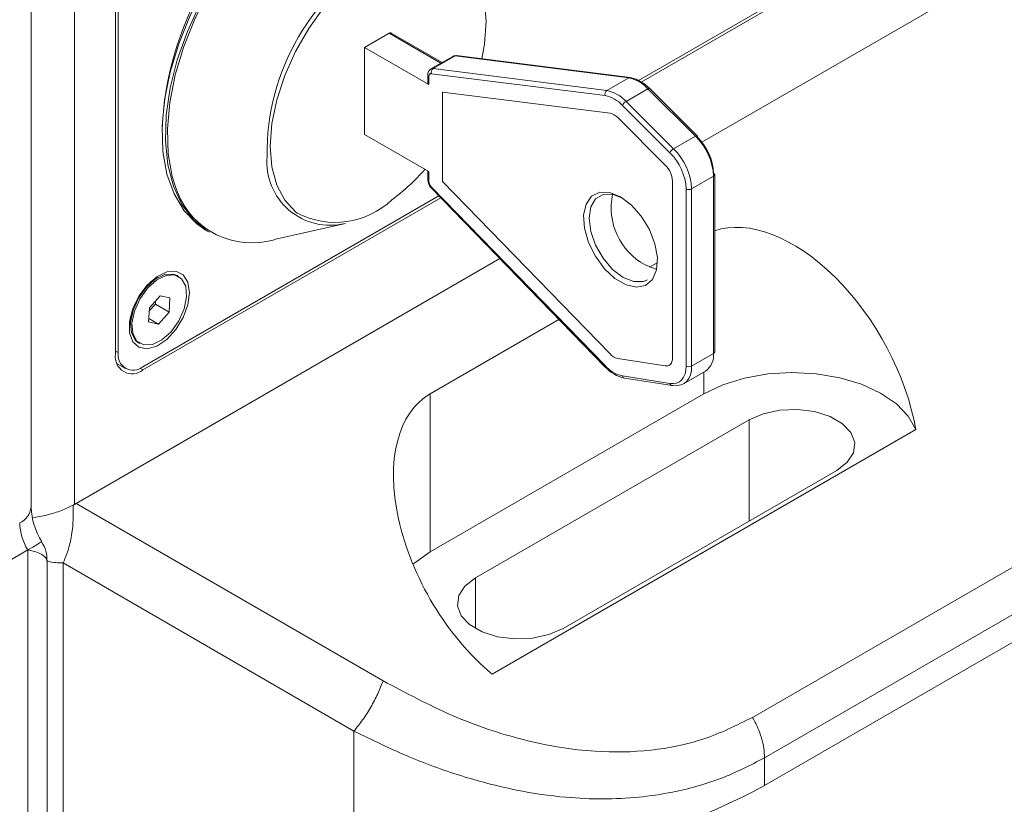
# Model space of a CAD drawing. Units: millimetres. Extents: x 0 to 420, y 0 to 297.
# Drawn here: x 66 to 77, y 230 to 238 of the extents above; entities that cross this region are included whole.
import ezdxf

# ---------------------------------------------------------------- set-up
doc = ezdxf.new("R2010")
doc.units = ezdxf.units.MM

msp = doc.modelspace()

# ---------------------------------------------------------------- linework, layer by layer
at = {"color": 7, "linetype": 'Continuous', "lineweight": 15}
for p, q in [((73.4619, 236.4934), (90.438, 246.2935)), ((73.9864, 230.5513), (88.8564, 239.1356)), ((66.9793, 238.9567), (66.9793, 232.7506)), ((66.5307, 232.723), (66.5307, 238.7934)), ((74.1106, 230.1331), (88.9807, 238.7174)), ((72.8089, 237.1289), (75.424, 238.6386)), ((72.8371, 237.1125), (75.4523, 238.6222)), ((67.4318, 238.4014), (67.4318, 234.3187)), ((74.1106, 229.8461), (88.9807, 238.4304)), ((67.4035, 238.3851), (67.4035, 234.3024)), ((70.232, 237.617), (69.9774, 237.4701)), ((70.7668, 237.3083), (70.232, 237.617)), ((70.7785, 237.315), (70.252, 237.619)), ((69.9774, 236.5719), (69.9774, 237.4701)), ((69.9774, 237.4701), (70.6421, 237.0863)), ((70.8891, 237.3789), (70.6628, 237.2482)), ((70.9133, 237.3832), (70.6871, 237.2525)), ((72.7065, 237.1566), (70.9133, 237.3832)), ((72.7218, 237.1599), (70.9286, 237.3865)), ((70.6304, 237.1861), (70.6304, 237.1027)), ((70.6421, 237.1698), (70.6421, 237.0863)), ((72.4622, 236.9733), (70.6691, 237.1998)), ((70.6871, 237.2525), (72.4802, 237.026)), ((72.4802, 237.026), (72.7065, 237.1566)), ((72.5137, 236.7915), (70.7835, 237.0101)), ((70.7835, 237.0101), (70.7835, 236.0856)), ((72.906, 237.0441), (72.6798, 236.9135)), ((73.3975, 236.5541), (72.906, 237.0441)), ((73.416, 236.5573), (72.9246, 237.0473)), ((73.1332, 236.382), (72.6418, 236.8721)), ((72.6798, 236.9135), (73.1712, 236.4235)), ((73.0849, 236.2564), (72.5935, 236.7465)), ((70.6421, 236.1881), (69.9774, 236.5719)), ((73.1712, 236.4235), (73.3975, 236.5541)), ((70.6304, 236.1949), (70.6304, 236.1055)), ((70.6421, 236.1881), (70.6421, 236.0892)), ((73.5954, 234.3272), (73.5954, 236.156)), ((70.7835, 236.0856), (72.5137, 234.3066)), ((73.1594, 234.2619), (73.1594, 236.0907)), ((73.5836, 236.1396), (73.3574, 236.009)), ((73.5836, 234.3109), (73.5836, 236.1396)), ((68.0226, 236.0301), (68.0431, 235.9771)), ((70.6687, 236.0164), (72.4618, 234.1726)), ((70.6691, 236.028), (72.4622, 234.1842)), ((73.3008, 234.1803), (73.3008, 236.009)), ((73.3574, 236.009), (73.3574, 234.1803)), ((67.6864, 234.1717), (70.7453, 235.9376)), ((67.6864, 234.1391), (70.7657, 235.9167)), ((69.0432, 235.4853), (69.7796, 235.6526)), ((68.3401, 235.5814), (68.3739, 235.5619)), ((66.9964, 232.7609), (71.376, 235.2892)), ((73.0008, 235.2474), (72.9224, 235.2022)), ((67.8419, 235.0944), (67.7633, 235.049)), ((68.0561, 235.106), (68.0419, 235.1142)), ((67.7552, 234.7815), (67.8658, 234.9062)), ((67.8177, 234.852), (67.8155, 234.8193)), ((67.8658, 234.9062), (67.9667, 234.8842)), ((67.9667, 234.8842), (67.957, 234.7377)), ((67.7455, 234.635), (67.7552, 234.7815)), ((67.8155, 234.8193), (67.753, 234.7488)), ((67.8155, 234.8193), (67.957, 234.7377)), ((67.957, 234.7377), (67.8464, 234.613)), ((67.5591, 234.6953), (67.5591, 234.6045)), ((67.8464, 234.613), (67.7455, 234.635)), ((67.7478, 234.6699), (67.8464, 234.613)), ((71.9862, 234.6617), (70.6562, 233.8939)), ((67.4318, 234.3187), (67.4035, 234.335)), ((67.6419, 234.4214), (67.6561, 234.4132)), ((72.5935, 234.2594), (73.0849, 234.1821)), ((73.3574, 234.1803), (73.5836, 234.3109)), ((67.4192, 234.2042), (67.5064, 234.1539)), ((67.6864, 234.1391), (67.6563, 234.1564)), ((73.2745, 233.9971), (73.5008, 234.1277)), ((73.4846, 234.1184), (73.4846, 233.8936)), ((72.6418, 234.0781), (73.1332, 234.0007)), ((72.6639, 234.0549), (73.1553, 233.9775)), ((70.6562, 233.8939), (70.6562, 232.2608)), ((73.4846, 233.8936), (70.6562, 232.2608)), ((71.1229, 231.9914), (73.9513, 233.6242)), ((73.9513, 232.5792), (73.9513, 233.6242)), ((71.2958, 230.9972), (75.6735, 233.5244)), ((74.8564, 233.1017), (72.028, 231.4689)), ((66.9964, 232.7609), (70.168, 230.9297)), ((66.4964, 232.281), (59.0948, 228.0081)), ((66.4964, 228.8101), (66.4964, 232.281)), ((66.6964, 228.6946), (66.6964, 232.1655)), ((66.8621, 232.1456), (69.868, 230.4101)), ((66.8621, 228.8316), (66.8621, 232.1456)), ((71.1229, 231.4689), (71.1229, 231.9914)), ((69.868, 230.4101), (69.868, 228.8316)), ((74.1106, 230.1331), (74.1106, 229.8461))]:
    msp.add_line(p, q, dxfattribs=at)
at = {"color": 7, "linetype": 'Continuous', "lineweight": 15, "flags": 128}
for points in [[(70.5399, 239.392), (70.3908, 239.4574), (70.2013, 239.4928), (69.9957, 239.4854), (69.7782, 239.4354), (69.5535, 239.3439), (69.3264, 239.2128), (69.1018, 239.0449), (68.8843, 238.8438), (68.6786, 238.6137), (68.4892, 238.3597), (68.3201, 238.087), (68.1748, 237.8016), (68.0565, 237.5094), (67.9677, 237.2168), (67.9102, 236.9299), (67.8854, 236.6549), (67.8937, 236.3976), (67.9349, 236.1635), (68.0083, 235.9576), (68.1121, 235.7843), (68.2443, 235.6473), (68.3401, 235.5814)], [(68.3739, 235.5619), (68.3539, 235.5738), (68.2087, 235.6915), (68.0904, 235.8471), (68.0015, 236.0372), (67.9441, 236.2578), (67.9193, 236.5041), (67.9276, 236.771), (67.9688, 237.0527), (68.0421, 237.3432), (68.146, 237.6364), (68.2781, 237.926), (68.4358, 238.2058), (68.6155, 238.4698), (68.8136, 238.7125), (69.0257, 238.9287), (69.2474, 239.1137), (69.4739, 239.2636)], [(69.3416, 239.1555), (69.1523, 239.0115), (68.9355, 238.811), (68.7305, 238.5817), (68.5417, 238.3284), (68.3731, 238.0566), (68.2282, 237.772), (68.1103, 237.4808), (68.0217, 237.189), (67.9645, 236.903), (67.9397, 236.6288), (67.948, 236.3723), (67.9891, 236.1389), (68.0226, 236.0301)], [(71.1906, 237.3534), (71.2181, 237.5056), (71.235, 237.7392), (71.2181, 237.9533), (71.1677, 238.1412), (71.0855, 238.2974), (70.9739, 238.417), (70.95, 238.435)], [(70.1188, 238.3838), (69.925, 238.2523), (69.737, 238.0857), (69.5607, 237.8889), (69.4013, 237.6681), (69.2637, 237.4298), (69.1521, 237.1813), (69.0699, 236.9302), (69.0195, 236.6841), (69.0026, 236.4504), (69.0195, 236.2364), (69.0699, 236.0485), (69.1521, 235.8923), (69.2637, 235.7727), (69.2816, 235.759)], [(70.232, 237.617), (70.2375, 237.6196), (70.2428, 237.6208), (70.2477, 237.6206), (70.252, 237.619), (70.252, 237.619)], [(70.9286, 237.3865), (70.9034, 237.3848), (70.8891, 237.3776)], [(70.6691, 237.1998), (70.6633, 237.2), (70.6581, 237.1989), (70.6534, 237.1966), (70.6495, 237.1932), (70.6463, 237.1886), (70.644, 237.1832), (70.6425, 237.1768), (70.6421, 237.1698)], [(72.85, 237.1049), (72.783, 237.144), (72.7218, 237.1599)], [(72.9246, 237.0473), (72.878, 237.0886), (72.85, 237.1049)], [(72.906, 237.0441), (72.9114, 237.0468), (72.9161, 237.0485), (72.9201, 237.049), (72.9232, 237.0483), (72.9246, 237.0473)], [(73.3975, 236.5541), (73.4028, 236.5568), (73.4075, 236.5584), (73.4115, 236.5589), (73.4146, 236.5583), (73.416, 236.5573)], [(73.416, 236.5573), (73.4167, 236.5565), (73.4176, 236.5537), (73.4174, 236.5499), (73.4161, 236.5453)], [(70.6687, 236.0164), (70.6681, 236.0171), (70.6673, 236.0198), (70.6676, 236.0235), (70.6691, 236.028)], [(72.622, 235.9274), (72.7345, 235.8429), (72.8371, 235.7267), (72.9205, 235.5891), (72.9774, 235.4424), (73.0027, 235.2996), (72.9942, 235.1735), (72.9527, 235.0751), (72.8817, 235.0134), (72.7876, 234.9936), (72.6789, 235.0177), (72.5651, 235.0834), (72.4563, 235.1849), (72.3623, 235.3132), (72.2913, 235.4569), (72.2497, 235.6033), (72.2412, 235.7393), (72.2665, 235.8528), (72.3234, 235.9338), (72.4069, 235.975), (72.5094, 235.9728), (72.622, 235.9274)], [(72.6503, 235.9111), (72.541, 235.9542), (72.4424, 235.9531), (72.3642, 235.9079), (72.314, 235.8231), (72.2967, 235.7069), (72.314, 235.5708), (72.3642, 235.428), (72.4424, 235.2925), (72.541, 235.1776), (72.6503, 235.0946), (72.7595, 235.0515), (72.8581, 235.0526), (72.9002, 235.0698)], [(68.1672, 234.9392), (68.1503, 235.0461), (68.1016, 235.122), (68.0262, 235.1586), (67.9325, 235.152), (67.8304, 235.1028), (67.7311, 235.0165), (67.6454, 234.9023), (67.5824, 234.7726), (67.5492, 234.6416), (67.5492, 234.5233), (67.5824, 234.4307), (67.6454, 234.3736), (67.7311, 234.3584), (67.8304, 234.3867), (67.9325, 234.4554), (68.0262, 234.5571), (68.1016, 234.6807), (68.1503, 234.8128), (68.1672, 234.9392)], [(72.9863, 235.182), (72.9858, 235.1821), (72.8765, 235.2252)], [(68.0419, 235.1142), (68.0023, 235.1294), (67.9129, 235.1249), (67.815, 235.0774), (67.7203, 234.9925), (67.6403, 234.8805), (67.5846, 234.7549), (67.56, 234.6308), (67.5693, 234.5233), (67.6116, 234.4453), (67.6419, 234.4214)], [(67.9777, 234.5349), (68.0577, 234.6469), (68.1134, 234.7725), (68.138, 234.8965), (68.1287, 235.0041), (68.0864, 235.0821), (68.0164, 235.1212), (67.9271, 235.1168), (67.8291, 235.0692), (67.7345, 234.9843), (67.6545, 234.8723), (67.5988, 234.7467), (67.5741, 234.6227), (67.5835, 234.5152), (67.6257, 234.4371), (67.6957, 234.398), (67.7851, 234.4025), (67.883, 234.45), (67.9777, 234.5349)], [(67.7825, 235.06), (67.7796, 235.0598), (67.7744, 235.0592)], [(67.5558, 234.6805), (67.5579, 234.6757), (67.5591, 234.6731)], [(73.0849, 234.1821), (73.1006, 234.1812), (73.1151, 234.1838), (73.1279, 234.1897), (73.1389, 234.1988), (73.1477, 234.2108), (73.1541, 234.2256), (73.1581, 234.2428), (73.1594, 234.2619)], [(72.4618, 234.1726), (72.4613, 234.1733), (72.4604, 234.1761), (72.4608, 234.1797), (72.4622, 234.1842)], [(73.1332, 234.0007), (73.1686, 233.9988), (73.2012, 234.0045), (73.2301, 234.0178), (73.2547, 234.0382), (73.2745, 234.0654), (73.289, 234.0986), (73.2978, 234.1372), (73.3008, 234.1803)], [(73.3574, 234.1803), (73.3541, 234.1325), (73.3443, 234.0896), (73.3282, 234.0526), (73.3062, 234.0224), (73.2788, 233.9997), (73.2467, 233.985), (73.2105, 233.9786), (73.1712, 233.9808)], [(75.6735, 233.5244), (75.5955, 233.663), (75.4726, 233.7903), (75.3094, 233.9015), (75.112, 233.9923), (74.888, 234.0595), (74.6456, 234.1003), (74.3942, 234.1134), (74.1432, 234.0982), (73.9019, 234.0552), (73.6796, 233.9862), (73.4846, 233.8936)], [(73.9513, 233.6242), (74.0972, 233.6872), (74.2678, 233.724), (74.4495, 233.7315), (74.6275, 233.7091), (74.7874, 233.6587), (74.9162, 233.5844), (75.0035, 233.4921), (75.0423, 233.3893), (75.0293, 233.2844), (74.9656, 233.1859), (74.8564, 233.1017)], [(66.6428, 232.3655), (66.6378, 232.3626), (66.6199, 232.3522), (66.5894, 232.3346), (66.5478, 232.3106), (66.4964, 232.281)], [(66.4964, 232.281), (66.5399, 232.2713), (66.5793, 232.2598), (66.6138, 232.2466), (66.6428, 232.2321), (66.666, 232.2165), (66.6828, 232.2), (66.693, 232.1829), (66.6964, 232.1655)], [(70.6562, 232.2608), (70.4959, 232.1482), (70.4775, 232.132)], [(72.028, 231.4689), (71.8822, 231.4059), (71.7115, 231.3691), (71.5298, 231.3616), (71.3518, 231.384), (71.1919, 231.4344), (71.0631, 231.5087), (70.9758, 231.601), (70.9371, 231.7038), (70.9501, 231.8087), (71.0137, 231.9072), (71.1229, 231.9914)]]:
    msp.add_lwpolyline(points, dxfattribs=at)
at = {"color": 7, "linetype": 'Continuous', "lineweight": 15}
for centre, radius, start, end in [((71.18, 236.4822), 3.2979, 122.14056, 177.86481), ((71.3643, 236.3748), 2.3947, 118.90015, 180.68102), ((70.9075, 237.3456), 0.038, 81.15081, 118.95855), ((70.9259, 237.3624), 0.0242, 83.39748, 121.09153), ((70.6928, 237.1919), 0.0627, 118.49147, 185.30056), ((70.6504, 237.1881), 0.0201, 185.70817, 245.62418), ((70.6812, 237.215), 0.038, 81.13229, 119.57513), ((70.7145, 237.2137), 0.0475, 125.25823, 197.02898), ((70.6504, 237.1047), 0.0201, 185.6948, 245.62534), ((72.719, 237.1359), 0.0242, 83.39748, 121.09153), ((72.6362, 236.7986), 0.3648, 42.29335, 78.88655), ((72.5076, 236.9872), 0.0475, 125.25823, 197.02898), ((72.3989, 236.6511), 0.3283, 42.29335, 78.88655), ((72.4099, 236.668), 0.3648, 42.29335, 78.88655), ((72.7288, 236.8305), 0.0964, 120.56937, 154.46908), ((72.4855, 236.6483), 0.1459, 42.29335, 78.88655), ((72.959, 236.1081), 0.6254, 2.89333, 45.49046), ((73.0215, 236.1439), 0.5629, 2.89333, 45.49046), ((73.2202, 236.3405), 0.0964, 120.56937, 154.46908), ((72.7386, 235.9806), 0.5629, 2.89333, 45.49046), ((72.7328, 235.9775), 0.6254, 2.89333, 45.49046), ((69.6223, 236.2885), 0.6551, 174.93876, 283.8376), ((72.9095, 236.078), 0.2502, 2.89333, 45.49046), ((69.0151, 237.5964), 2.106, 306.26288, 318.8829), ((73.5753, 236.154), 0.0201, 5.6948, 65.62534), ((73.5753, 236.158), 0.0201, 294.37466, 354.3052), ((70.764, 236.1102), 0.1338, 182.00933, 224.52848), ((70.6504, 236.1075), 0.0201, 185.6948, 245.62534), ((70.7356, 236.0939), 0.0937, 182.87159, 224.71681), ((68.811, 236.276), 0.8241, 201.26874, 286.36477), ((73.1972, 235.815), 0.6714, 168.025, 241.46642), ((73.3291, 236.0636), 0.0615, 242.60967, 297.39033), ((69.6733, 236.517), 0.8532, 242.67699, 313.51619), ((73.5753, 234.3292), 0.0201, 294.37466, 354.3052), ((67.576, 234.2744), 0.1747, 170.78596, 309.20329), ((67.587, 234.2935), 0.1572, 170.78596, 309.20329), ((72.6267, 234.4068), 0.151, 221.54624, 257.29835), ((73.3876, 234.2893), 0.1972, 305.01672, 6.29546), ((72.7458, 234.4276), 0.3817, 221.92838, 257.60947), ((72.7165, 234.4095), 0.3398, 221.54624, 257.29835), ((73.3291, 234.2348), 0.0615, 242.60967, 297.39033), ((72.6703, 234.0831), 0.0289, 189.99089, 257.17431), ((73.1617, 234.0057), 0.0289, 189.99089, 257.17431), ((73.1587, 234.0013), 0.024, 261.8113, 301.23544), ((66.3306, 232.743), 0.2012, 294.37466, 354.3052), ((67.2522, 232.7518), 0.7216, 182.35633, 212.37007), ((66.9904, 232.5794), 0.5771, 181.9565, 211.14373), ((66.3847, 232.1869), 0.3107, 356.06983, 34.77412), ((70.0348, 237.5127), 8.6827, 268.89935, 297.99679)]:
    msp.add_arc(centre, radius, start, end, dxfattribs=at)
for centre, start_param, end_param in [((74.4039, 233.9345), 4.143738, 6.1689703), ((71.5755, 232.3017), 6.2831447, 8.4225513)]:
    msp.add_ellipse(centre, major_axis=(-0.9193, 1.5921), ratio=0.5773346, start_param=start_param, end_param=end_param, dxfattribs=at)
for points, knots in [([(66.9651, 232.7424), (66.9262, 232.7233), (66.8457, 232.6839), (66.6965, 232.6399), (66.5875, 232.6172), (66.5452, 232.6134), (66.544, 232.6133)], [0, 0, 0, 0, 0.307334, 0.63546, 0.9895924, 1, 1, 1, 1]), ([(66.8621, 232.1456), (66.8797, 232.1862), (66.9168, 232.2716), (66.9496, 232.4172), (66.9686, 232.5781), (66.9664, 232.6826), (66.9651, 232.7424)], [0, 0, 0, 0, 0.2378302, 0.4999652, 0.7143266, 1, 1, 1, 1]), ([(66.9651, 232.7424), (66.9678, 232.7439), (66.9726, 232.7465), (66.9772, 232.7494), (66.9793, 232.7506)], [0, 0, 0, 0, 0.5599958, 1, 1, 1, 1]), ([(66.9793, 232.7506), (66.9825, 232.7526), (66.9882, 232.7561), (66.9939, 232.7594), (66.9964, 232.7609)], [0, 0, 0, 0, 0.5599942, 1, 1, 1, 1]), ([(66.6945, 232.1677), (66.6993, 232.1662), (66.727, 232.1573), (66.7839, 232.1486), (66.836, 232.1466), (66.8621, 232.1456)], [0, 0, 0, 0, 0.0952307, 0.5476154, 1, 1, 1, 1]), ([(70.168, 230.9297), (70.4046, 230.8032), (70.8777, 230.5502), (71.6176, 230.3008), (72.3108, 230.1833), (72.9377, 230.1966), (73.4916, 230.3057), (73.8214, 230.4694), (73.9864, 230.5513)], [0, 0, 0, 0, 0.1866327, 0.3732424, 0.5598389, 0.7065429, 0.8532628, 1, 1, 1, 1]), ([(69.868, 230.4101), (70.0596, 230.3162), (70.4337, 230.1329), (70.9968, 229.9321), (71.5378, 229.7928), (72.0182, 229.7222), (72.4397, 229.7033), (72.8076, 229.721), (73.2172, 229.7823), (73.6621, 229.9033), (73.9618, 230.0569), (74.1106, 230.1331)], [0, 0, 0, 0, 0.13414008, 0.26191991, 0.3836932, 0.49986857, 0.58650143, 0.67147468, 0.75504568, 0.87831613, 1, 1, 1, 1])]:
    msp.add_open_spline(points, degree=3, knots=knots, dxfattribs=at)
for points in [[(70.168, 230.9297), (70.1509, 230.8849), (70.1167, 230.7953), (70.0429, 230.6555), (69.9587, 230.5217), (69.8982, 230.4473), (69.868, 230.4101)], [(73.9864, 230.5513), (74.0049, 230.5166), (74.042, 230.4473), (74.0805, 230.339), (74.1059, 230.2321), (74.1091, 230.1661), (74.1106, 230.1331)]]:
    msp.add_open_spline(points, degree=3, dxfattribs=at)

doc.saveas('drawing.dxf')
